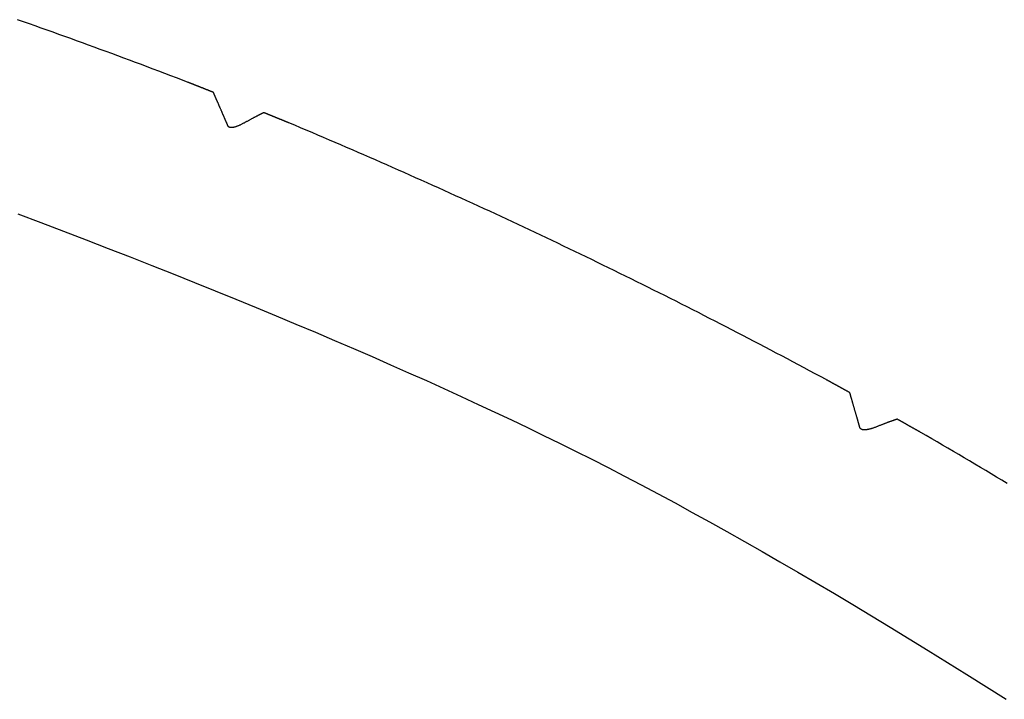
# Model space of a CAD drawing. Extents: x -216 to 204, y -149 to 149.
# Drawn here: x 12 to 14, y 95 to 96 of the extents above; entities that cross this region are included whole.
import ezdxf

# ---------------------------------------------------------------- set-up
doc = ezdxf.new("R2010")
doc.units = 0
doc.header["$LTSCALE"] = 5.08
doc.layers.add('一般', color=7, linetype='CONTINUOUS')

msp = doc.modelspace()

# ---------------------------------------------------------------- linework, layer by layer
at = {"layer": '一般', "color": 7}
for points in [[(11.8771, 96.1585, 0), (11.8642, 96.1635, 0), (11.8513, 96.1685, 0), (11.8384, 96.1734, 0), (11.8254, 96.1783, 0), (11.8125, 96.1832, 0), (11.7996, 96.1881, 0), (11.7866, 96.193, 0), (11.7737, 96.1979, 0), (11.7608, 96.2027, 0), (11.7478, 96.2075, 0), (11.7349, 96.2124, 0), (11.7219, 96.2172, 0), (11.7089, 96.222, 0), (11.696, 96.2268, 0), (11.683, 96.2315, 0), (11.67, 96.2363, 0), (11.657, 96.241, 0), (11.6441, 96.2458, 0), (11.6311, 96.2505, 0), (11.6181, 96.2552, 0), (11.6051, 96.2599, 0), (11.5921, 96.2646, 0), (11.5791, 96.2692, 0), (11.5661, 96.2739, 0), (11.553, 96.2785, 0), (11.54, 96.2831, 0), (11.527, 96.2877, 0), (11.514, 96.2923, 0), (11.5009, 96.2969, 0)], [(11.9326, 96.1366, 0), (11.932, 96.1368, 0), (11.9314, 96.137, 0), (11.9308, 96.1373, 0), (11.9303, 96.1375, 0), (11.9297, 96.1377, 0), (11.9291, 96.138, 0), (11.9285, 96.1382, 0), (11.9279, 96.1384, 0), (11.9273, 96.1386, 0), (11.9268, 96.1389, 0), (11.9262, 96.1391, 0), (11.9256, 96.1393, 0), (11.925, 96.1396, 0), (11.9244, 96.1398, 0), (11.9238, 96.14, 0), (11.9232, 96.1403, 0), (11.9227, 96.1405, 0), (11.9221, 96.1407, 0), (11.9215, 96.141, 0), (11.9209, 96.1412, 0), (11.9203, 96.1414, 0), (11.9197, 96.1417, 0), (11.9192, 96.1419, 0), (11.9186, 96.1421, 0), (11.918, 96.1423, 0), (11.9174, 96.1426, 0), (11.9168, 96.1428, 0), (11.9162, 96.143, 0), (11.9157, 96.1433, 0), (11.9151, 96.1435, 0), (11.9145, 96.1437, 0), (11.9139, 96.144, 0), (11.9133, 96.1442, 0), (11.9127, 96.1444, 0), (11.9121, 96.1447, 0), (11.9116, 96.1449, 0), (11.911, 96.1451, 0), (11.9104, 96.1454, 0), (11.9098, 96.1456, 0), (11.9092, 96.1458, 0), (11.9086, 96.1461, 0), (11.9081, 96.1463, 0), (11.9075, 96.1465, 0), (11.9069, 96.1467, 0), (11.9063, 96.147, 0), (11.9057, 96.1472, 0), (11.9051, 96.1474, 0), (11.9046, 96.1477, 0), (11.904, 96.1479, 0), (11.9034, 96.1481, 0), (11.9028, 96.1484, 0), (11.9022, 96.1486, 0), (11.9016, 96.1488, 0), (11.901, 96.1491, 0), (11.9005, 96.1493, 0), (11.8999, 96.1495, 0), (11.8993, 96.1498, 0), (11.8987, 96.15, 0), (11.8981, 96.1502, 0), (11.8975, 96.1504, 0), (11.897, 96.1507, 0), (11.8964, 96.1509, 0), (11.8958, 96.1511, 0), (11.8952, 96.1514, 0), (11.8946, 96.1516, 0), (11.894, 96.1518, 0), (11.8935, 96.1521, 0), (11.8929, 96.1523, 0), (11.8923, 96.1525, 0), (11.8917, 96.1528, 0), (11.8911, 96.153, 0), (11.8905, 96.1532, 0), (11.8899, 96.1535, 0), (11.8894, 96.1537, 0), (11.8888, 96.1539, 0), (11.8882, 96.1542, 0), (11.8876, 96.1544, 0), (11.887, 96.1546, 0), (11.8864, 96.1548, 0), (11.8859, 96.1551, 0), (11.8853, 96.1553, 0), (11.8847, 96.1555, 0), (11.8841, 96.1558, 0), (11.8835, 96.156, 0), (11.8829, 96.1562, 0), (11.8824, 96.1565, 0), (11.8818, 96.1567, 0), (11.8812, 96.1569, 0), (11.8806, 96.1572, 0), (11.88, 96.1574, 0), (11.8794, 96.1576, 0), (11.8788, 96.1579, 0), (11.8783, 96.1581, 0), (11.8777, 96.1583, 0), (11.8771, 96.1585, 0)], [(12.0437, 96.0919, 0), (12.0433, 96.0917, 0), (12.0429, 96.0916, 0), (12.0424, 96.0914, 0), (12.042, 96.0912, 0), (12.0415, 96.091, 0), (12.041, 96.0907, 0), (12.0405, 96.0905, 0), (12.04, 96.0902, 0), (12.0394, 96.09, 0), (12.0388, 96.0897, 0), (12.0382, 96.0894, 0), (12.0376, 96.0891, 0), (12.037, 96.0888, 0), (12.0363, 96.0884, 0), (12.0356, 96.0881, 0), (12.0349, 96.0877, 0), (12.0342, 96.0874, 0), (12.0335, 96.087, 0), (12.0327, 96.0866, 0), (12.0319, 96.0862, 0), (12.0311, 96.0858, 0), (12.0303, 96.0854, 0), (12.0294, 96.0849, 0), (12.0286, 96.0845, 0), (12.0277, 96.084, 0), (12.0268, 96.0835, 0), (12.0259, 96.083, 0), (12.0249, 96.0825, 0), (12.0239, 96.082, 0), (12.0229, 96.0815, 0), (12.0219, 96.081, 0), (12.0209, 96.0804, 0), (12.0198, 96.0798, 0), (12.0188, 96.0793, 0), (12.0177, 96.0787, 0), (12.0165, 96.0781, 0), (12.0154, 96.0774, 0), (12.0142, 96.0768, 0), (12.0131, 96.0762, 0), (12.0119, 96.0755, 0), (12.0106, 96.0749, 0), (12.0094, 96.0742, 0), (12.0081, 96.0735, 0), (12.0068, 96.0728, 0), (12.0055, 96.0721, 0), (12.0042, 96.0714, 0), (12.0029, 96.0706, 0), (12.0015, 96.0699, 0), (12.0001, 96.0691, 0), (11.9988, 96.0684, 0), (11.9975, 96.0677, 0), (11.9962, 96.0671, 0), (11.995, 96.0664, 0), (11.9937, 96.0658, 0), (11.9925, 96.0653, 0), (11.9913, 96.0647, 0), (11.9902, 96.0642, 0), (11.989, 96.0637, 0), (11.9879, 96.0632, 0), (11.9868, 96.0627, 0), (11.9858, 96.0623, 0), (11.9847, 96.0619, 0), (11.9837, 96.0615, 0), (11.9827, 96.0612, 0), (11.9818, 96.0609, 0), (11.9808, 96.0606, 0), (11.9799, 96.0603, 0), (11.979, 96.0601, 0), (11.9782, 96.0599, 0), (11.9773, 96.0597, 0), (11.9765, 96.0595, 0), (11.9757, 96.0594, 0), (11.975, 96.0592, 0), (11.9742, 96.0591, 0), (11.9735, 96.0591, 0), (11.9728, 96.059, 0), (11.9721, 96.059, 0), (11.9715, 96.059, 0), (11.9709, 96.0591, 0), (11.9703, 96.0592, 0), (11.9697, 96.0592, 0), (11.9691, 96.0594, 0), (11.9686, 96.0595, 0), (11.9681, 96.0597, 0), (11.9677, 96.0599, 0), (11.9672, 96.0601, 0), (11.9668, 96.0603, 0), (11.9664, 96.0606, 0), (11.966, 96.0609, 0), (11.9657, 96.0612, 0), (11.9653, 96.0616, 0), (11.965, 96.062, 0), (11.9647, 96.0624, 0), (11.9645, 96.0628, 0), (11.9643, 96.0632, 0), (11.9641, 96.0637, 0), (11.9638, 96.0642, 0), (11.9636, 96.0647, 0), (11.9634, 96.0652, 0), (11.9632, 96.0658, 0), (11.9629, 96.0663, 0), (11.9627, 96.0669, 0), (11.9625, 96.0674, 0), (11.9622, 96.068, 0), (11.962, 96.0686, 0), (11.9617, 96.0692, 0), (11.9614, 96.0699, 0), (11.9612, 96.0705, 0), (11.9609, 96.0712, 0), (11.9606, 96.0718, 0), (11.9603, 96.0725, 0), (11.96, 96.0732, 0), (11.9597, 96.0739, 0), (11.9594, 96.0746, 0), (11.9591, 96.0754, 0), (11.9587, 96.0761, 0), (11.9584, 96.0769, 0), (11.9581, 96.0776, 0), (11.9577, 96.0784, 0), (11.9574, 96.0792, 0), (11.9571, 96.08, 0), (11.9567, 96.0808, 0), (11.9563, 96.0817, 0), (11.956, 96.0825, 0), (11.9556, 96.0834, 0), (11.9552, 96.0843, 0), (11.9548, 96.0852, 0), (11.9544, 96.0861, 0), (11.954, 96.087, 0), (11.9536, 96.0879, 0), (11.9532, 96.0889, 0), (11.9528, 96.0898, 0), (11.9524, 96.0908, 0), (11.952, 96.0918, 0), (11.9515, 96.0928, 0), (11.9511, 96.0938, 0), (11.9507, 96.0948, 0), (11.9502, 96.0958, 0), (11.9498, 96.0969, 0), (11.9493, 96.098, 0), (11.9488, 96.099, 0), (11.9484, 96.1001, 0), (11.9479, 96.1012, 0), (11.9474, 96.1023, 0), (11.9469, 96.1034, 0), (11.9464, 96.1045, 0), (11.946, 96.1056, 0), (11.9455, 96.1066, 0), (11.9451, 96.1076, 0), (11.9446, 96.1087, 0), (11.9442, 96.1097, 0), (11.9438, 96.1106, 0), (11.9434, 96.1116, 0), (11.943, 96.1126, 0), (11.9426, 96.1135, 0), (11.9422, 96.1144, 0), (11.9418, 96.1153, 0), (11.9414, 96.1162, 0), (11.941, 96.1171, 0), (11.9406, 96.1179, 0), (11.9403, 96.1188, 0), (11.9399, 96.1196, 0), (11.9396, 96.1204, 0), (11.9392, 96.1212, 0), (11.9389, 96.122, 0), (11.9386, 96.1227, 0), (11.9382, 96.1235, 0), (11.9379, 96.1242, 0), (11.9376, 96.1249, 0), (11.9373, 96.1256, 0), (11.937, 96.1263, 0), (11.9367, 96.1269, 0), (11.9365, 96.1276, 0), (11.9362, 96.1282, 0), (11.9359, 96.1288, 0), (11.9357, 96.1294, 0), (11.9354, 96.13, 0), (11.9352, 96.1306, 0), (11.9349, 96.1312, 0), (11.9347, 96.1317, 0), (11.9345, 96.1322, 0), (11.9342, 96.1327, 0), (11.934, 96.1332, 0), (11.9338, 96.1337, 0), (11.9336, 96.1341, 0), (11.9334, 96.1346, 0), (11.9333, 96.135, 0), (11.9331, 96.1354, 0), (11.9329, 96.1358, 0), (11.9328, 96.1362, 0), (11.9326, 96.1366, 0)], [(12.0989, 96.0694, 0), (12.0984, 96.0696, 0), (12.0978, 96.0698, 0), (12.0972, 96.0701, 0), (12.0966, 96.0703, 0), (12.096, 96.0706, 0), (12.0954, 96.0708, 0), (12.0949, 96.071, 0), (12.0943, 96.0713, 0), (12.0937, 96.0715, 0), (12.0931, 96.0717, 0), (12.0925, 96.072, 0), (12.092, 96.0722, 0), (12.0914, 96.0725, 0), (12.0908, 96.0727, 0), (12.0902, 96.0729, 0), (12.0896, 96.0732, 0), (12.089, 96.0734, 0), (12.0885, 96.0736, 0), (12.0879, 96.0739, 0), (12.0873, 96.0741, 0), (12.0867, 96.0744, 0), (12.0861, 96.0746, 0), (12.0856, 96.0748, 0), (12.085, 96.0751, 0), (12.0844, 96.0753, 0), (12.0838, 96.0755, 0), (12.0832, 96.0758, 0), (12.0826, 96.076, 0), (12.0821, 96.0763, 0), (12.0815, 96.0765, 0), (12.0809, 96.0767, 0), (12.0803, 96.077, 0), (12.0797, 96.0772, 0), (12.0792, 96.0774, 0), (12.0786, 96.0777, 0), (12.078, 96.0779, 0), (12.0774, 96.0782, 0), (12.0768, 96.0784, 0), (12.0762, 96.0786, 0), (12.0757, 96.0789, 0), (12.0751, 96.0791, 0), (12.0745, 96.0793, 0), (12.0739, 96.0796, 0), (12.0733, 96.0798, 0), (12.0728, 96.0801, 0), (12.0722, 96.0803, 0), (12.0716, 96.0805, 0), (12.071, 96.0808, 0), (12.0704, 96.081, 0), (12.0698, 96.0812, 0), (12.0693, 96.0815, 0), (12.0687, 96.0817, 0), (12.0681, 96.0819, 0), (12.0675, 96.0822, 0), (12.0669, 96.0824, 0), (12.0664, 96.0827, 0), (12.0658, 96.0829, 0), (12.0652, 96.0831, 0), (12.0646, 96.0834, 0), (12.064, 96.0836, 0), (12.0634, 96.0838, 0), (12.0629, 96.0841, 0), (12.0623, 96.0843, 0), (12.0617, 96.0846, 0), (12.0611, 96.0848, 0), (12.0605, 96.085, 0), (12.06, 96.0853, 0), (12.0594, 96.0855, 0), (12.0588, 96.0857, 0), (12.0582, 96.086, 0), (12.0576, 96.0862, 0), (12.057, 96.0865, 0), (12.0565, 96.0867, 0), (12.0559, 96.0869, 0), (12.0553, 96.0872, 0), (12.0547, 96.0874, 0), (12.0541, 96.0876, 0), (12.0536, 96.0879, 0), (12.053, 96.0881, 0), (12.0524, 96.0884, 0), (12.0518, 96.0886, 0), (12.0512, 96.0888, 0), (12.0506, 96.0891, 0), (12.0501, 96.0893, 0), (12.0495, 96.0895, 0), (12.0489, 96.0898, 0), (12.0483, 96.09, 0), (12.0477, 96.0903, 0), (12.0472, 96.0905, 0), (12.0466, 96.0907, 0), (12.046, 96.091, 0), (12.0454, 96.0912, 0), (12.0448, 96.0914, 0), (12.0442, 96.0917, 0), (12.0437, 96.0919, 0)], [(13.2827, 95.5034, 0), (13.2705, 95.51, 0), (13.2584, 95.5165, 0), (13.2462, 95.5231, 0), (13.234, 95.5296, 0), (13.2218, 95.5361, 0), (13.2096, 95.5426, 0), (13.1974, 95.5491, 0), (13.1852, 95.5556, 0), (13.1729, 95.562, 0), (13.1607, 95.5685, 0), (13.1485, 95.5749, 0), (13.1362, 95.5813, 0), (13.124, 95.5877, 0), (13.1117, 95.5941, 0), (13.0995, 95.6005, 0), (13.0872, 95.6069, 0), (13.0749, 95.6132, 0), (13.0627, 95.6196, 0), (13.0504, 95.6259, 0), (13.0381, 95.6322, 0), (13.0258, 95.6385, 0), (13.0135, 95.6448, 0), (13.0012, 95.6511, 0), (12.9889, 95.6574, 0), (12.9766, 95.6636, 0), (12.9642, 95.6699, 0), (12.9519, 95.6761, 0), (12.9396, 95.6823, 0), (12.9272, 95.6885, 0), (12.9149, 95.6947, 0), (12.9025, 95.7009, 0), (12.8901, 95.707, 0), (12.8778, 95.7132, 0), (12.8654, 95.7193, 0), (12.853, 95.7254, 0), (12.8406, 95.7315, 0), (12.8282, 95.7376, 0), (12.8158, 95.7437, 0), (12.8034, 95.7498, 0), (12.791, 95.7559, 0), (12.7786, 95.7619, 0), (12.7662, 95.7679, 0), (12.7538, 95.774, 0), (12.7413, 95.78, 0), (12.7289, 95.786, 0), (12.7164, 95.792, 0), (12.704, 95.7979, 0), (12.6915, 95.8039, 0), (12.679, 95.8098, 0), (12.6666, 95.8158, 0), (12.6541, 95.8217, 0), (12.6416, 95.8276, 0), (12.6291, 95.8335, 0), (12.6166, 95.8394, 0), (12.6041, 95.8452, 0), (12.5916, 95.8511, 0), (12.5791, 95.8569, 0), (12.5666, 95.8628, 0), (12.554, 95.8686, 0), (12.5415, 95.8744, 0), (12.529, 95.8802, 0), (12.5164, 95.8859, 0), (12.5039, 95.8917, 0), (12.4913, 95.8975, 0), (12.4787, 95.9032, 0), (12.4662, 95.9089, 0), (12.4536, 95.9146, 0), (12.441, 95.9203, 0), (12.4284, 95.926, 0), (12.4158, 95.9317, 0), (12.4032, 95.9374, 0), (12.3906, 95.943, 0), (12.378, 95.9486, 0), (12.3654, 95.9543, 0), (12.3528, 95.9599, 0), (12.3401, 95.9655, 0), (12.3275, 95.9711, 0), (12.3148, 95.9766, 0), (12.3022, 95.9822, 0), (12.2895, 95.9877, 0), (12.2769, 95.9933, 0), (12.2642, 95.9988, 0), (12.2515, 96.0043, 0), (12.2388, 96.0098, 0), (12.2261, 96.0153, 0), (12.2135, 96.0207, 0), (12.2008, 96.0262, 0), (12.188, 96.0316, 0), (12.1753, 96.0371, 0), (12.1626, 96.0425, 0), (12.1499, 96.0479, 0), (12.1372, 96.0533, 0), (12.1244, 96.0587, 0), (12.1117, 96.064, 0), (12.0989, 96.0694, 0)], [(11.5015, 95.8691, 0), (11.5522, 95.8499, 0), (11.6024, 95.8307, 0), (11.6519, 95.8117, 0), (11.7009, 95.7927, 0), (11.7492, 95.7738, 0), (11.797, 95.755, 0), (11.8441, 95.7363, 0), (11.8906, 95.7177, 0), (11.9366, 95.6992, 0), (11.9819, 95.6807, 0), (12.0266, 95.6624, 0), (12.0707, 95.6441, 0), (12.1142, 95.6259, 0), (12.1571, 95.6078, 0), (12.1994, 95.5898, 0), (12.2411, 95.5719, 0), (12.2822, 95.5541, 0), (12.3227, 95.5363, 0), (12.3626, 95.5187, 0), (12.4019, 95.5011, 0), (12.4406, 95.4836, 0), (12.4787, 95.4662, 0), (12.5162, 95.4489, 0), (12.553, 95.4317, 0), (12.5893, 95.4145, 0), (12.625, 95.3975, 0), (12.6601, 95.3805, 0), (12.6951, 95.3633, 0), (12.7305, 95.3457, 0), (12.7662, 95.3277, 0), (12.8022, 95.3093, 0), (12.8386, 95.2904, 0), (12.8753, 95.2711, 0), (12.9124, 95.2515, 0), (12.9497, 95.2314, 0), (12.9875, 95.2108, 0), (13.0255, 95.1899, 0), (13.0639, 95.1686, 0), (13.1026, 95.1468, 0), (13.1416, 95.1246, 0), (13.181, 95.102, 0), (13.2207, 95.079, 0), (13.2607, 95.0556, 0), (13.3011, 95.0318, 0), (13.3418, 95.0075, 0), (13.3828, 94.9829, 0), (13.4242, 94.9578, 0), (13.4659, 94.9323, 0), (13.5079, 94.9064, 0), (13.5503, 94.8801, 0), (13.593, 94.8533, 0), (13.636, 94.8262, 0), (13.6794, 94.7986, 0)], [(13.335, 95.4746, 0), (13.3344, 95.4749, 0), (13.3339, 95.4752, 0), (13.3333, 95.4755, 0), (13.3328, 95.4758, 0), (13.3322, 95.4761, 0), (13.3317, 95.4764, 0), (13.3311, 95.4767, 0), (13.3306, 95.477, 0), (13.33, 95.4773, 0), (13.3295, 95.4776, 0), (13.3289, 95.4779, 0), (13.3284, 95.4782, 0), (13.3278, 95.4785, 0), (13.3273, 95.4788, 0), (13.3267, 95.4791, 0), (13.3262, 95.4794, 0), (13.3256, 95.4797, 0), (13.3251, 95.48, 0), (13.3245, 95.4803, 0), (13.324, 95.4806, 0), (13.3234, 95.4809, 0), (13.3229, 95.4812, 0), (13.3223, 95.4815, 0), (13.3218, 95.4818, 0), (13.3212, 95.4821, 0), (13.3207, 95.4825, 0), (13.3201, 95.4828, 0), (13.3196, 95.4831, 0), (13.319, 95.4834, 0), (13.3185, 95.4837, 0), (13.3179, 95.484, 0), (13.3174, 95.4843, 0), (13.3168, 95.4846, 0), (13.3163, 95.4849, 0), (13.3157, 95.4852, 0), (13.3152, 95.4855, 0), (13.3146, 95.4858, 0), (13.3141, 95.4861, 0), (13.3135, 95.4864, 0), (13.313, 95.4867, 0), (13.3124, 95.487, 0), (13.3119, 95.4873, 0), (13.3113, 95.4876, 0), (13.3108, 95.4879, 0), (13.3102, 95.4882, 0), (13.3097, 95.4885, 0), (13.3091, 95.4888, 0), (13.3086, 95.4891, 0), (13.308, 95.4894, 0), (13.3075, 95.4897, 0), (13.3069, 95.4901, 0), (13.3064, 95.4904, 0), (13.3058, 95.4907, 0), (13.3053, 95.491, 0), (13.3047, 95.4913, 0), (13.3042, 95.4916, 0), (13.3036, 95.4919, 0), (13.3031, 95.4922, 0), (13.3025, 95.4925, 0), (13.302, 95.4928, 0), (13.3014, 95.4931, 0), (13.3009, 95.4934, 0), (13.3003, 95.4937, 0), (13.2998, 95.494, 0), (13.2992, 95.4943, 0), (13.2987, 95.4946, 0), (13.2981, 95.4949, 0), (13.2976, 95.4952, 0), (13.297, 95.4955, 0), (13.2965, 95.4958, 0), (13.2959, 95.4961, 0), (13.2954, 95.4964, 0), (13.2948, 95.4967, 0), (13.2943, 95.497, 0), (13.2937, 95.4973, 0), (13.2932, 95.4976, 0), (13.2926, 95.498, 0), (13.2921, 95.4983, 0), (13.2915, 95.4986, 0), (13.291, 95.4989, 0), (13.2904, 95.4992, 0), (13.2899, 95.4995, 0), (13.2893, 95.4998, 0), (13.2888, 95.5001, 0), (13.2882, 95.5004, 0), (13.2877, 95.5007, 0), (13.2871, 95.501, 0), (13.2866, 95.5013, 0), (13.286, 95.5016, 0), (13.2855, 95.5019, 0), (13.2849, 95.5022, 0), (13.2844, 95.5025, 0), (13.2838, 95.5028, 0), (13.2833, 95.5031, 0), (13.2827, 95.5034, 0)], [(13.4395, 95.4162, 0), (13.4391, 95.4161, 0), (13.4386, 95.4159, 0), (13.4382, 95.4158, 0), (13.4377, 95.4157, 0), (13.4372, 95.4155, 0), (13.4367, 95.4153, 0), (13.4362, 95.4152, 0), (13.4356, 95.415, 0), (13.435, 95.4148, 0), (13.4344, 95.4146, 0), (13.4338, 95.4144, 0), (13.4331, 95.4142, 0), (13.4325, 95.4139, 0), (13.4318, 95.4137, 0), (13.431, 95.4134, 0), (13.4303, 95.4132, 0), (13.4295, 95.4129, 0), (13.4288, 95.4126, 0), (13.4279, 95.4123, 0), (13.4271, 95.412, 0), (13.4263, 95.4117, 0), (13.4254, 95.4114, 0), (13.4245, 95.4111, 0), (13.4236, 95.4107, 0), (13.4226, 95.4104, 0), (13.4217, 95.41, 0), (13.4207, 95.4096, 0), (13.4197, 95.4093, 0), (13.4186, 95.4089, 0), (13.4176, 95.4085, 0), (13.4165, 95.4081, 0), (13.4154, 95.4077, 0), (13.4143, 95.4072, 0), (13.4132, 95.4068, 0), (13.412, 95.4063, 0), (13.4108, 95.4059, 0), (13.4096, 95.4054, 0), (13.4084, 95.405, 0), (13.4071, 95.4045, 0), (13.4058, 95.404, 0), (13.4046, 95.4035, 0), (13.4032, 95.403, 0), (13.4019, 95.4024, 0), (13.4005, 95.4019, 0), (13.3991, 95.4014, 0), (13.3977, 95.4008, 0), (13.3963, 95.4002, 0), (13.3949, 95.3997, 0), (13.3934, 95.3991, 0), (13.392, 95.3986, 0), (13.3906, 95.3981, 0), (13.3893, 95.3976, 0), (13.3879, 95.3971, 0), (13.3866, 95.3967, 0), (13.3854, 95.3962, 0), (13.3841, 95.3958, 0), (13.3829, 95.3955, 0), (13.3817, 95.3951, 0), (13.3806, 95.3948, 0), (13.3794, 95.3945, 0), (13.3783, 95.3942, 0), (13.3772, 95.3939, 0), (13.3762, 95.3937, 0), (13.3752, 95.3934, 0), (13.3742, 95.3932, 0), (13.3732, 95.3931, 0), (13.3723, 95.3929, 0), (13.3713, 95.3928, 0), (13.3705, 95.3927, 0), (13.3696, 95.3926, 0), (13.3688, 95.3925, 0), (13.368, 95.3925, 0), (13.3672, 95.3925, 0), (13.3664, 95.3925, 0), (13.3657, 95.3925, 0), (13.365, 95.3926, 0), (13.3644, 95.3926, 0), (13.3637, 95.3927, 0), (13.3631, 95.3929, 0), (13.3625, 95.393, 0), (13.362, 95.3932, 0), (13.3614, 95.3933, 0), (13.3609, 95.3936, 0), (13.3605, 95.3938, 0), (13.36, 95.394, 0), (13.3596, 95.3943, 0), (13.3592, 95.3946, 0), (13.3589, 95.3949, 0), (13.3585, 95.3953, 0), (13.3582, 95.3956, 0), (13.3579, 95.396, 0), (13.3577, 95.3964, 0), (13.3575, 95.3969, 0), (13.3573, 95.3973, 0), (13.3571, 95.3978, 0), (13.3569, 95.3983, 0), (13.3568, 95.3988, 0), (13.3566, 95.3994, 0), (13.3565, 95.3999, 0), (13.3563, 95.4005, 0), (13.3562, 95.401, 0), (13.356, 95.4016, 0), (13.3558, 95.4022, 0), (13.3557, 95.4028, 0), (13.3555, 95.4035, 0), (13.3553, 95.4041, 0), (13.3551, 95.4047, 0), (13.3549, 95.4054, 0), (13.3547, 95.4061, 0), (13.3545, 95.4068, 0), (13.3543, 95.4075, 0), (13.3541, 95.4082, 0), (13.3539, 95.409, 0), (13.3537, 95.4097, 0), (13.3535, 95.4105, 0), (13.3532, 95.4113, 0), (13.353, 95.4121, 0), (13.3528, 95.4129, 0), (13.3525, 95.4137, 0), (13.3523, 95.4145, 0), (13.3521, 95.4154, 0), (13.3518, 95.4162, 0), (13.3516, 95.4171, 0), (13.3513, 95.418, 0), (13.351, 95.4189, 0), (13.3508, 95.4198, 0), (13.3505, 95.4208, 0), (13.3502, 95.4217, 0), (13.35, 95.4227, 0), (13.3497, 95.4236, 0), (13.3494, 95.4246, 0), (13.3491, 95.4256, 0), (13.3488, 95.4266, 0), (13.3485, 95.4277, 0), (13.3482, 95.4287, 0), (13.3479, 95.4298, 0), (13.3476, 95.4308, 0), (13.3473, 95.4319, 0), (13.3469, 95.433, 0), (13.3466, 95.4341, 0), (13.3463, 95.4353, 0), (13.346, 95.4364, 0), (13.3456, 95.4376, 0), (13.3453, 95.4387, 0), (13.345, 95.4399, 0), (13.3446, 95.441, 0), (13.3443, 95.4421, 0), (13.344, 95.4432, 0), (13.3437, 95.4443, 0), (13.3434, 95.4453, 0), (13.3431, 95.4464, 0), (13.3428, 95.4474, 0), (13.3425, 95.4484, 0), (13.3422, 95.4494, 0), (13.3419, 95.4504, 0), (13.3416, 95.4514, 0), (13.3414, 95.4523, 0), (13.3411, 95.4532, 0), (13.3408, 95.4541, 0), (13.3406, 95.455, 0), (13.3403, 95.4559, 0), (13.3401, 95.4568, 0), (13.3398, 95.4576, 0), (13.3396, 95.4585, 0), (13.3393, 95.4593, 0), (13.3391, 95.4601, 0), (13.3389, 95.4608, 0), (13.3387, 95.4616, 0), (13.3385, 95.4624, 0), (13.3382, 95.4631, 0), (13.338, 95.4638, 0), (13.3378, 95.4645, 0), (13.3376, 95.4652, 0), (13.3375, 95.4658, 0), (13.3373, 95.4665, 0), (13.3371, 95.4671, 0), (13.3369, 95.4677, 0), (13.3367, 95.4683, 0), (13.3366, 95.4689, 0), (13.3364, 95.4695, 0), (13.3363, 95.47, 0), (13.3361, 95.4705, 0), (13.336, 95.471, 0), (13.3358, 95.4715, 0), (13.3357, 95.472, 0), (13.3355, 95.4725, 0), (13.3354, 95.4729, 0), (13.3353, 95.4734, 0), (13.3352, 95.4738, 0), (13.3351, 95.4742, 0), (13.335, 95.4746, 0)], [(13.4914, 95.3868, 0), (13.4909, 95.3871, 0), (13.4903, 95.3874, 0), (13.4898, 95.3877, 0), (13.4893, 95.3881, 0), (13.4887, 95.3884, 0), (13.4882, 95.3887, 0), (13.4876, 95.389, 0), (13.4871, 95.3893, 0), (13.4865, 95.3896, 0), (13.486, 95.3899, 0), (13.4854, 95.3902, 0), (13.4849, 95.3905, 0), (13.4843, 95.3908, 0), (13.4838, 95.3911, 0), (13.4832, 95.3915, 0), (13.4827, 95.3918, 0), (13.4821, 95.3921, 0), (13.4816, 95.3924, 0), (13.4811, 95.3927, 0), (13.4805, 95.393, 0), (13.48, 95.3933, 0), (13.4794, 95.3936, 0), (13.4789, 95.3939, 0), (13.4783, 95.3942, 0), (13.4778, 95.3945, 0), (13.4772, 95.3949, 0), (13.4767, 95.3952, 0), (13.4761, 95.3955, 0), (13.4756, 95.3958, 0), (13.475, 95.3961, 0), (13.4745, 95.3964, 0), (13.4739, 95.3967, 0), (13.4734, 95.397, 0), (13.4728, 95.3973, 0), (13.4723, 95.3976, 0), (13.4718, 95.3979, 0), (13.4712, 95.3983, 0), (13.4707, 95.3986, 0), (13.4701, 95.3989, 0), (13.4696, 95.3992, 0), (13.469, 95.3995, 0), (13.4685, 95.3998, 0), (13.4679, 95.4001, 0), (13.4674, 95.4004, 0), (13.4668, 95.4007, 0), (13.4663, 95.401, 0), (13.4657, 95.4013, 0), (13.4652, 95.4017, 0), (13.4646, 95.402, 0), (13.4641, 95.4023, 0), (13.4635, 95.4026, 0), (13.463, 95.4029, 0), (13.4625, 95.4032, 0), (13.4619, 95.4035, 0), (13.4614, 95.4038, 0), (13.4608, 95.4041, 0), (13.4603, 95.4044, 0), (13.4597, 95.4047, 0), (13.4592, 95.4051, 0), (13.4586, 95.4054, 0), (13.4581, 95.4057, 0), (13.4575, 95.406, 0), (13.457, 95.4063, 0), (13.4564, 95.4066, 0), (13.4559, 95.4069, 0), (13.4553, 95.4072, 0), (13.4548, 95.4075, 0), (13.4542, 95.4078, 0), (13.4537, 95.4082, 0), (13.4532, 95.4085, 0), (13.4526, 95.4088, 0), (13.4521, 95.4091, 0), (13.4515, 95.4094, 0), (13.451, 95.4097, 0), (13.4504, 95.41, 0), (13.4499, 95.4103, 0), (13.4493, 95.4106, 0), (13.4488, 95.4109, 0), (13.4482, 95.4112, 0), (13.4477, 95.4116, 0), (13.4471, 95.4119, 0), (13.4466, 95.4122, 0), (13.446, 95.4125, 0), (13.4455, 95.4128, 0), (13.445, 95.4131, 0), (13.4444, 95.4134, 0), (13.4439, 95.4137, 0), (13.4433, 95.414, 0), (13.4428, 95.4143, 0), (13.4422, 95.4146, 0), (13.4417, 95.415, 0), (13.4411, 95.4153, 0), (13.4406, 95.4156, 0), (13.44, 95.4159, 0), (13.4395, 95.4162, 0)], [(13.682, 95.2745, 0), (13.6701, 95.2816, 0), (13.6583, 95.2887, 0), (13.6464, 95.2958, 0), (13.6345, 95.3029, 0), (13.6226, 95.3099, 0), (13.6108, 95.317, 0), (13.5989, 95.324, 0), (13.587, 95.331, 0), (13.575, 95.3381, 0), (13.5631, 95.3451, 0), (13.5512, 95.352, 0), (13.5393, 95.359, 0), (13.5273, 95.366, 0), (13.5154, 95.3729, 0), (13.5034, 95.3799, 0), (13.4914, 95.3868, 0)]]:
    msp.add_polyline3d(points, dxfattribs=at)

doc.saveas('drawing.dxf')
